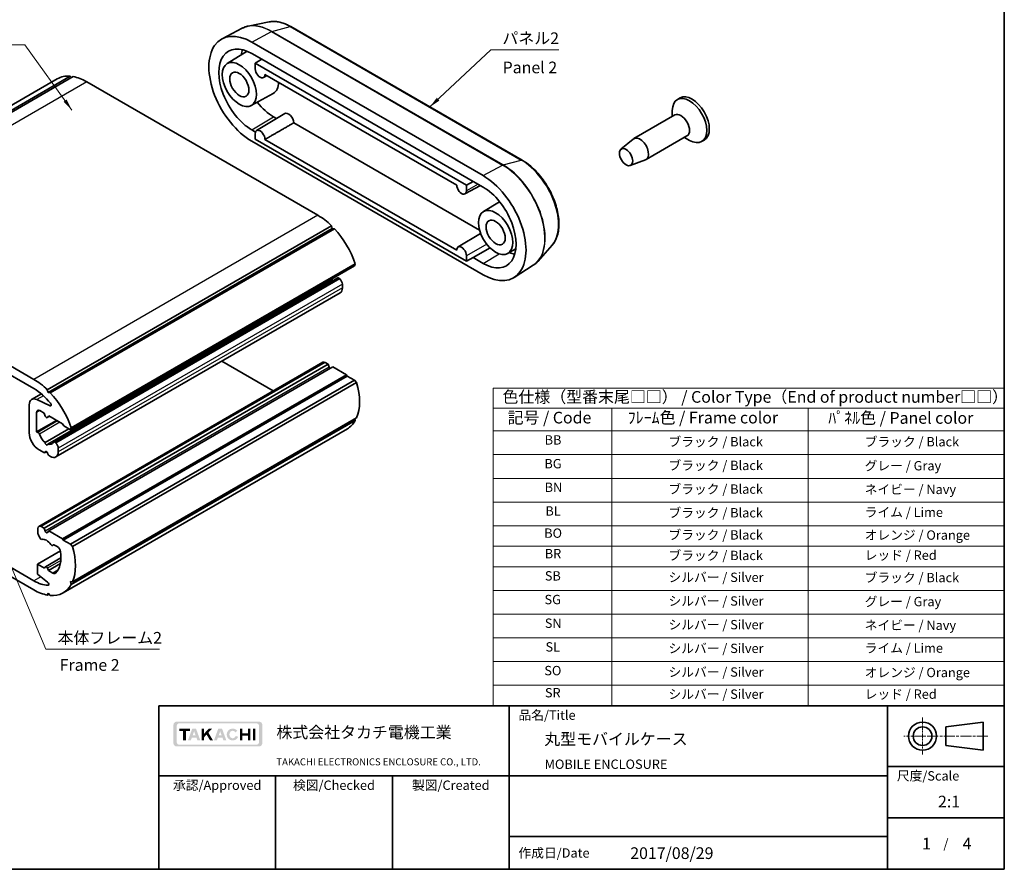
# Model space of a CAD drawing. Units: millimetres. Extents: x 7 to 1145, y 4 to 285.
# Drawn here: x 97 to 203, y 4 to 95 of the extents above; entities that cross this region are included whole.
import ezdxf
from ezdxf.enums import TextEntityAlignment as Align

# ---------------------------------------------------------------- set-up
doc = ezdxf.new("R2010")
doc.units = ezdxf.units.MM
doc.header["$LTSCALE"] = 0.5
doc.linetypes.add('CHAIN', pattern=[0.35429999999999995, 0.2362, -0.0295, 0.0591, -0.0295])
for name, color, linetype, lineweight in [('Border (ISO)', 7, 'Continuous', 35), ('Hatch (ISO)', 1, 'Continuous', 18), ('Symbol (ISO)', 7, 'Continuous', 18), ('Title (ISO)', 7, 'Continuous', 35), ('Visible (ISO)', 7, 'Continuous', 35), ('Visible Narrow (ISO)', 7, 'Continuous', 25)]:
    doc.layers.add(name, color=color, linetype=linetype, lineweight=lineweight)
doc.styles.add('Note Text (TK)', font='txt')
doc.styles.add('Note Text (TK2)', font='txt')
doc.styles.add('文字スタイル67', font='arial.ttf')
doc.dimstyles.new('Default - Method 1b (TK)$7', dxfattribs={"dimscale": 0.5, "dimtxt": 2.5, "dimasz": 2.5, "dimexe": 1, "dimexo": 1.499999999999999, "dimgap": 1, "dimtad": 1, "dimtoh": 1, "dimrnd": 1e-08, "dimdsep": 46, "dimtxsty": 'Note Text (TK)', "dimcen": 0.09, "dimdle": 5, "dimclrd": 100, "dimclre": 100, "dimclrt": 7, "dimadec": 1, "dimazin": 1, "dimtfac": 1, "dimtmove": 0, "dimatfit": 3, "dimfxl": 1, "dimtolj": 1, "dimlwd": -1, "dimlwe": -1, "dimarcsym": 0})

# ---------------------------------------------------------------- blocks, each defined once
blk = doc.blocks.new('図面枠 tk図枠')
at = {"layer": 'Border (ISO)'}
for p in [(405.4999999999999, 289), (14.50000000000001, 8.000000000000007)]:
    blk.add_line(p, (405.4999999999999, 8.000000000000007), dxfattribs=at)
blk = doc.blocks.new('表題欄 tk表題欄')
at = {"layer": 'Hatch (ISO)'}
h = blk.add_hatch(color=256, dxfattribs=at)
edge = h.paths.add_edge_path(flags=0)
edge.add_arc((95.57537688673352, 236.2990653650367), 0.5958259999999996, 269.9999999999897, 360)
edge.add_line((96.17120288673351, 236.2990653650368), (96.17120288673348, 239.7107813650365))
edge.add_arc((95.5753768867335, 239.7107813650366), 0.5958259999999996, 0, 90.0000000000068)
edge.add_line((95.57537688673342, 240.3066073650366), (79.13710888673356, 240.3066073650366))
edge.add_arc((79.13710888673353, 239.7107813650366), 0.5958259999999996, 89.99999999999744, 180)
edge.add_line((78.54128288673353, 239.7107813650365), (78.54128288673331, 236.2990653650368))
edge.add_arc((79.13710888673332, 236.2990653650365), 0.5958259999999996, 180, 270.0000000000231)
edge.add_line((79.13710888673356, 235.7032393650365), (95.57537688673342, 235.7032393650367))
edge = h.paths.add_edge_path()
edge.add_line((77.83935088673357, 239.9556413650366), (77.83935088673357, 236.0542053650368))
edge.add_arc((78.54128288673346, 236.0542053650367), 0.7019319999998935, 180, 270.0000000000087)
edge.add_line((78.54128288673357, 235.3522733650368), (96.17120288673352, 235.3522733650368))
edge.add_arc((96.17120288673351, 236.0542053650367), 0.7019319999998921, 270, 360)
edge.add_line((96.8731348867334, 236.0542053650368), (96.87313488673352, 239.9556413650366))
edge.add_arc((96.1712028867336, 239.9556413650367), 0.7019319999998921, 0, 90.00000000000873)
edge.add_line((96.17120288673348, 240.6575733650367), (78.54128288673357, 240.6575733650366))
edge.add_arc((78.54128288673357, 239.9556413650366), 0.7019319999999984, 90, 180)
for points in [[(79.07181288673355, 239.1476033650369), (79.07181288673355, 238.6578833650367), (79.92066088673353, 238.6578833650367), (79.92066088673353, 236.6581933650368), (80.50832488673353, 236.6581933650368), (80.50832488673353, 238.6578833650367), (81.35717288673355, 238.6578833650367), (81.35717288673355, 239.1476033650369)], [(85.68407849525303, 236.6581933650368), (84.9434673993943, 237.8918698287545), (84.41792288673358, 237.3246628822781), (84.41792288673358, 236.6581933650368), (83.89555488673355, 236.6581933650368), (83.89555488673355, 239.1476033650369), (84.41792288673358, 239.1476033650369), (84.41792288673358, 238.0993979968839), (85.38913556809511, 239.1476033650369), (86.10696490847272, 239.1476033650369), (85.31925422435492, 238.2974470774499), (86.30334488673353, 236.6581933650368)], [(92.09142939614459, 239.1476033650369), (92.09142939614459, 236.6581933650368), (92.60971639614465, 236.6581933650368), (92.60971639614465, 237.6580383650368), (93.76872039614462, 237.6580383650368), (93.76872039614462, 236.6581933650368), (94.28700739614459, 236.6581933650368), (94.28700739614459, 239.1476033650369), (93.76872039614462, 239.1476033650369), (93.76872039614462, 238.1477583650367), (92.60971639614465, 238.1477583650367), (92.60971639614465, 239.1476033650369)], [(94.84202339614467, 239.1476033650369), (94.84202339614467, 236.6581933650368), (95.36439139614473, 236.6581933650368), (95.36439139614473, 239.1476033650369)]]:
    blk.add_hatch(color=256, dxfattribs=at).paths.add_polyline_path(points)
h = blk.add_hatch(color=256, dxfattribs=at)
h.paths.add_polyline_path([(82.59020695886475, 237.7110913650368), (81.95242681460243, 237.7110913650368), (82.27131688673356, 238.5794973650367)], flags=0)
h.paths.add_polyline_path([(82.77903014574996, 237.1968853650368), (81.76360362771717, 237.1968853650368), (81.56578886050404, 236.6581933650368), (80.94907288673355, 236.6581933650368), (81.86321688673357, 239.1476033650369), (82.67941688673353, 239.1476033650369), (83.59356088673351, 236.6581933650368), (82.97684491296302, 236.6581933650368)])
h = blk.add_hatch(color=256, dxfattribs=at)
h.paths.add_polyline_path([(87.52707281460246, 237.7110913650368), (88.16485295886469, 237.7110913650368), (87.84596288673359, 238.5794973650367)], flags=0)
h.paths.add_polyline_path([(87.14043486050403, 236.6581933650368), (87.3382496277172, 237.1968853650368), (88.35367614574989, 237.1968853650368), (88.551490912963, 236.6581933650368), (89.16820688673343, 236.6581933650368), (88.25406288673352, 239.1476033650369), (87.43786288673356, 239.1476033650369), (86.52371888673358, 236.6581933650368)])
h = blk.add_hatch(color=256, dxfattribs=at)
edge = h.paths.add_edge_path()
edge.add_arc((90.52309888673334, 237.9028983650369), 1.273272000000011, 38.55054079078439, 336.5820184016556)
edge.add_line((91.69149139614446, 237.3968543650369), (91.17255542714857, 237.6216113977801))
edge.add_ellipse((90.52309888673352, 237.9028983650369), major_axis=(0, -0.7998759999999119), ratio=0.8673469387756529, start_angle=128.5505407907963, end_angle=426.582018401653, ccw=False)
edge.add_line((91.09381514418376, 238.3576891122095), (91.51887237036831, 238.6964075050431))
at = {"layer": 'Title (ISO)'}
for p, q in [((74.70882392282105, 244.052739026017), (255.7088239228211, 244.052739026017)), ((74.70882392282105, 209.052739026017), (74.70882392282105, 244.052739026017)), ((149.7088239228211, 244.052739026017), (149.7088239228211, 209.052739026017)), ((230.7088239228211, 244.052739026017), (230.7088239228211, 209.052739026017)), ((255.7088239228211, 244.052739026017), (255.7088239228211, 209.052739026017)), ((243.2088239228211, 239.552739026017), (251.2088239228211, 240.5527390260171)), ((251.2088239228211, 234.552739026017), (251.2088239228211, 240.5527390260171)), ((243.2088239228211, 239.552739026017), (243.2088239228211, 235.552739026017)), ((243.2088239228211, 235.552739026017), (251.2088239228211, 234.552739026017)), ((230.7088239228211, 231.052739026017), (255.7088239228211, 231.052739026017)), ((74.70882392282105, 229.052739026017), (230.7088239228211, 229.052739026017)), ((99.70882392282108, 229.052739026017), (99.70882392282108, 209.052739026017)), ((124.708823922821, 229.052739026017), (124.708823922821, 209.052739026017)), ((230.7088239228211, 220.052739026017), (255.7088239228211, 220.052739026017)), ((149.7088239228211, 216.052739026017), (230.7088239228211, 216.052739026017)), ((255.7088239228211, 209.052739026017), (74.70882392282105, 209.052739026017))]:
    blk.add_line(p, q, dxfattribs=at)
at = {"layer": 'Title (ISO)', "color": 4, "linetype": 'CHAIN', "lineweight": 18, "ltscale": 8.889559745788574}
blk.add_line((238.2088239228211, 241.552739026017), (238.2088239228211, 233.552739026017), dxfattribs=at)
at = {"layer": 'Title (ISO)', "color": 4, "linetype": 'CHAIN', "lineweight": 18, "ltscale": 20.00163269042969}
blk.add_line((252.2088239228211, 237.552739026017), (234.2088239228211, 237.552739026017), dxfattribs=at)
at = {"layer": 'Title (ISO)'}
for radius in [3, 2]:
    blk.add_circle((238.2088239228211, 237.552739026017), radius, dxfattribs=at)
at = {"layer": 'Title (ISO)', "color": 1, "char_height": 2.000000029802322, "line_spacing_factor": 1.5, "style": 'Note Text (TK)'}
for s, insert, attachment_point in [('\\fＭＳ Ｐゴシック|b0|i0;\\H2.0000;品名/Title', (151.708823922821, 242.052739026017), 4), ('\\fＭＳ Ｐゴシック|b0|i0;\\H2.0000;尺度/Scale', (232.7088239228211, 229.052739026017), 4), ('\\fＭＳ Ｐゴシック|b0|i0;\\H2.0000;承認/Approved', (87.20882392282108, 227.052739026017), 5), ('\\fＭＳ Ｐゴシック|b0|i0;\\H2.0000;検図/Checked', (112.208823922821, 227.052739026017), 5), ('\\fＭＳ Ｐゴシック|b0|i0;\\H2.0000;製図/Created', (137.2088239228211, 227.052739026017), 5), ('\\fＭＳ Ｐゴシック|b0|i0;\\H2.0000;作成日/Date', (151.708823922821, 212.552739026017), 4)]:
    blk.add_mtext(s, dxfattribs=dict(at, insert=insert, attachment_point=attachment_point))
at = {"layer": 'Title (ISO)', "color": 7, "line_spacing_factor": 1.5, "style": 'Note Text (TK)'}
for s, insert, char_height, attachment_point in [('株式会社タカチ電機工業', (99.87313488673345, 238.052739026017), 2.5, 4), ('\\fArial|b0|i0;\\H1.4986;TAKACHI ELECTRONICS ENCLOSURE CO., LTD.', (99.87313488673342, 232.052739026017), 1.49859994649887, 4), ('\\fＭＳ Ｐゴシック|b0|i0;\\H2.0000;/', (243.2088239228211, 214.552739026017), 2.000000029802322, 5)]:
    blk.add_mtext(s, dxfattribs=dict(at, insert=insert, char_height=char_height, attachment_point=attachment_point))
at = {"layer": 'Title (ISO)', "color": 7}
for tag, p, height, style in [('<品名>_001', (157.2258693701699, 235.6891026234344), 2.5, 'Note Text (TK)'), ('<Title>_001', (157.2940899454477, 230.5513747487906), 2.000000029802322, '文字スタイル67'), ('<尺度>_001', (241.5184829559458, 222.302739026017), 2.5, 'Note Text (TK)'), ('<ページ_No.>_001', (238.0980284456275, 213.302739026017), 2.5, 'Note Text (TK)'), ('<総ページ数>_001', (246.7855284409709, 213.302739026017), 2.5, 'Note Text (TK)'), ('作成日_001', (175.632119106648, 211.2601253517655), 2.5, 'Note Text (TK)')]:
    blk.add_attdef(tag, p, '', height=height, dxfattribs=dict(at, style=style))
at = {"layer": 'Title (ISO)', "color": 7, "style": 'Note Text (TK)'}
blk.add_attdef('<承認>', text='', height=2.5, dxfattribs=at).set_placement((87.20882392282108, 217.052739026017), align=Align.MIDDLE_CENTER)
blk = doc.blocks.new('テーブル1')
at = {"layer": 'Symbol (ISO)'}
for p, q in [((296.1, 111.003752438379), (405.4999999999999, 111.003752438379)), ((296.1, 111.003752438379), (296.1, 106.723752438379)), ((405.4999999999999, 111.003752438379), (405.4999999999999, 106.723752438379)), ((296.1, 106.723752438379), (405.4999999999999, 106.723752438379)), ((296.1, 106.723752438379), (296.1, 101.823752438379)), ((321.5, 106.723752438379), (321.5, 101.823752438379)), ((363.5, 106.723752438379), (363.5, 101.823752438379)), ((405.5, 106.723752438379), (405.5, 101.823752438379)), ((296.1, 101.823752438379), (405.5, 101.823752438379)), ((296.1, 101.823752438379), (296.1, 42.99999999999998)), ((321.5, 101.823752438379), (321.5, 42.99999999999998)), ((363.5, 101.823752438379), (363.5, 42.99999999999998)), ((405.5, 101.823752438379), (405.5, 42.99999999999998)), ((296.1, 96.75444662182659), (405.5, 96.75444662182659)), ((296.1, 91.68514080527414), (405.5, 91.68514080527414)), ((296.1, 86.61583498872167), (405.5, 86.61583498872167)), ((296.1, 81.54652917216923), (405.5, 81.54652917216923)), ((296.1, 77.14652914236692), (405.5, 77.14652914236692)), ((296.1, 72.74652911256459), (405.5, 72.74652911256459)), ((296.1, 67.67722329601213), (405.5, 67.67722329601213)), ((296.1, 62.60791747945967), (405.5, 62.60791747945967)), ((296.1, 57.53861166290722), (405.5, 57.53861166290722)), ((296.1, 52.46930584635477), (405.5, 52.46930584635477)), ((296.1, 47.40000002980231), (405.5, 47.40000002980231)), ((296.1, 42.99999999999998), (405.5, 42.99999999999998))]:
    blk.add_line(p, q, dxfattribs=at)
at = {"layer": 'Symbol (ISO)', "color": 7, "attachment_point": 7}
for s, insert, char_height, style in [('色仕様（型番末尾□□） / Color Type（End of product number□□）', (298.0680255006765, 107.0874366636104), 2.5, 'Note Text (TK)'), ('記号 / Code', (299.1642697422474, 102.6509453342385), 2.5, 'Note Text (TK)'), ('ﾌﾚｰﾑ色 / Frame color', (324.8762927994227, 102.650945352865), 2.5, 'Note Text (TK)'), ('ﾊﾟﾈﾙ色 / Panel color', (367.8196840798365, 102.5851559531964), 2.5, 'Note Text (TK)'), ('BB', (307.111167901866, 98.28909956642441), 2.000000029802322, 'Note Text (TK2)'), ('\u3000\u3000\u3000\u3000ブラック / Black', (322.6999999999999, 97.89728667845031), 2.000000029802322, 'Note Text (TK2)'), ('\u3000\u3000\u3000\u3000ブラック / Black', (364.7, 97.89728667845031), 2.000000029802322, 'Note Text (TK2)'), ('BG', (307.0468403340502, 93.1964019227459), 2.000000029802322, 'Note Text (TK2)'), ('\u3000\u3000\u3000\u3000ブラック / Black', (322.6999999999999, 92.82798086189786), 2.000000029802322, 'Note Text (TK2)'), ('\u3000\u3000\u3000\u3000グレー / Gray', (364.7, 92.75780541719058), 2.000000029802322, 'Note Text (TK2)'), ('BN', (307.1053199411555, 88.15048793331952), 2.000000029802322, 'Note Text (TK2)'), ('\u3000\u3000\u3000\u3000ブラック / Black', (322.6999999999999, 87.75867504534543), 2.000000029802322, 'Note Text (TK2)'), ('\u3000\u3000\u3000\u3000ネイビー / Navy', (364.7, 87.69434756134868), 2.000000029802322, 'Note Text (TK2)'), ('BL', (307.2573666216059, 83.08118211676702), 2.000000029802322, 'Note Text (TK2)'), ('\u3000\u3000\u3000\u3000ブラック / Black', (322.6999999999999, 82.68936922879294), 2.000000029802322, 'Note Text (TK2)'), ('\u3000\u3000\u3000\u3000ライム / Lime', (364.7, 82.80632829399184), 2.000000029802322, 'Note Text (TK2)'), ('BO', (307.0059046090765, 78.32898531960714), 2.000000029802322, 'Note Text (TK2)'), ('\u3000\u3000\u3000\u3000ブラック / Black', (322.6999999999999, 77.95471630561556), 2.000000029802322, 'Note Text (TK2)'), ('\u3000\u3000\u3000\u3000オレンジ / Orange', (364.7, 77.91378060858156), 2.000000029802322, 'Note Text (TK2)'), ('BR', (307.128711634986, 73.9406812030768), 2.000000029802322, 'Note Text (TK2)'), ('\u3000\u3000\u3000\u3000ブラック / Black', (322.6999999999999, 73.55471627581325), 2.000000029802322, 'Note Text (TK2)'), ('\u3000\u3000\u3000\u3000レッド / Red', (364.7, 73.61904375049677), 2.000000029802322, 'Note Text (TK2)'), ('SB', (307.1381993333315, 69.1884844134839), 2.000000029802322, 'Note Text (TK2)'), ('\u3000\u3000\u3000\u3000シルバー / Silver', (322.6999999999999, 68.87854285729563), 2.000000029802322, 'Note Text (TK2)'), ('\u3000\u3000\u3000\u3000ブラック / Black', (364.7, 68.82006335263586), 2.000000029802322, 'Note Text (TK2)'), ('SG', (307.0738719145273, 64.11917859693143), 2.000000029802322, 'Note Text (TK2)'), ('\u3000\u3000\u3000\u3000シルバー / Silver', (322.6999999999999, 63.80923704074317), 2.000000029802322, 'Note Text (TK2)'), ('\u3000\u3000\u3000\u3000グレー / Gray', (364.7, 63.68058209137612), 2.000000029802322, 'Note Text (TK2)'), ('SN', (307.132351372621, 59.049872780379), 2.000000029802322, 'Note Text (TK2)'), ('\u3000\u3000\u3000\u3000シルバー / Silver', (322.6999999999999, 58.73993122419072), 2.000000029802322, 'Note Text (TK2)'), ('\u3000\u3000\u3000\u3000ネイビー / Navy', (364.7, 58.6171242355342), 2.000000029802322, 'Note Text (TK2)'), ('SL', (307.284398202083, 53.98056696382654), 2.000000029802322, 'Note Text (TK2)'), ('\u3000\u3000\u3000\u3000シルバー / Silver', (322.6999999999999, 53.67062540763826), 2.000000029802322, 'Note Text (TK2)'), ('\u3000\u3000\u3000\u3000ライム / Lime', (364.7, 53.72910496817739), 2.000000029802322, 'Note Text (TK2)'), ('SO', (307.0329361895537, 48.91126114727409), 2.000000029802322, 'Note Text (TK2)'), ('\u3000\u3000\u3000\u3000シルバー / Silver', (322.6999999999999, 48.60131959108581), 2.000000029802322, 'Note Text (TK2)'), ('\u3000\u3000\u3000\u3000オレンジ / Orange', (364.7, 48.50190438939204), 2.000000029802322, 'Note Text (TK2)'), ('SR', (307.1557432154631, 44.17660822409669), 2.000000029802322, 'Note Text (TK2)'), ('\u3000\u3000\u3000\u3000シルバー / Silver', (322.6999999999999, 43.86666666790842), 2.000000029802322, 'Note Text (TK2)'), ('\u3000\u3000\u3000\u3000レッド / Red', (364.7, 43.87251463793217), 2.000000029802322, 'Note Text (TK2)')]:
    blk.add_mtext(s, dxfattribs=dict(at, insert=insert, char_height=char_height, style=style))

msp = doc.modelspace()

# ---------------------------------------------------------------- linework, layer by layer
at = {"layer": 'Visible (ISO)'}
for p, q in [((121.1880453031837, 94.01443605538724), (119.0403894134584, 92.89404154932245)), ((124.0555943142995, 94.69329221674147), (121.8234674649105, 94.23838296186756)), ((151.1383931283442, 79.89578736537737), (126.389655786815, 94.18447753161274)), ((146.9578844755809, 78.23879731236674), (122.2091471340517, 92.52748747860211)), ((119.5547592332389, 90.2295382238536), (121.7236725609833, 91.5443610429908)), ((122.2091471340517, 91.30274260721053), (123.2698073058315, 90.69037017151472)), ((123.2698073058315, 90.69037017151472), (122.5750431194217, 90.26074387980022)), ((123.2698073058315, 90.69037017151472), (145.8972243038011, 77.62642487667097)), ((122.5750431194217, 90.26074387980022), (145.1777749278377, 77.21105058579023)), ((122.5750431194217, 89.6626234449382), (122.5750431194218, 90.26074387980022)), ((101.381477604388, 88.59373684177521), (70.97588601336643, 71.03906035182911)), ((102.7663959216274, 88.8797681224848), (72.36080433060584, 71.3250916325387)), ((103.0899204044391, 88.8372172206225), (72.68432881341755, 71.2825407306764)), ((102.9040440239014, 88.7299014422831), (102.7663959216274, 88.8797681224848)), ((123.4547544254545, 88.72659897073338), (123.84743835423, 88.94225771443982)), ((144.1419470160313, 77.22521767547755), (123.6108710312282, 89.07883992205637)), ((129.2802149459171, 73.99301509154274), (104.531477604388, 88.28170525777792)), ((122.1445619458836, 85.74386834397328), (124.5064575097822, 87.04100171957259)), ((168.0378141001351, 86.55295047559468), (167.7549713876605, 86.38965115940917)), ((122.7222652903258, 83.05508643088265), (125.7248357207666, 84.87528277875415)), ((124.5425995119672, 84.53202775921552), (124.8581142756211, 84.34986522548662)), ((167.4857325721179, 84.73309535688635), (163.1016705287614, 82.2019559560104)), ((167.2164937565754, 84.5776502542566), (167.2164937565754, 85.19943066477566)), ((126.7031960246038, 83.89697921673039), (146.5821251198594, 72.41987415238297)), ((122.6061414640655, 82.9085720146331), (122.2091471340516, 83.13777679793336)), ((122.5750431194217, 82.12428207219057), (122.5750431194217, 82.72240250705259)), ((168.7857325721179, 82.4814293070468), (164.4016705287613, 79.95028990617087)), ((168.5164937565754, 82.32598420441705), (169.0549713876604, 82.01509399915751)), ((122.2091471340516, 81.91303192654176), (146.9578844755808, 67.62434176030641)), ((145.1777749278377, 69.07458877818057), (122.5750431194217, 82.12428207219057)), ((123.6108710312282, 82.11011498250328), (144.1419470160312, 70.25649273592441)), ((161.7168172995106, 81.05603464933047), (163.0403195980282, 82.15911105713852)), ((170.6378141001351, 82.04961837591561), (170.3549713876605, 81.88631905973008)), ((162.7168469518133, 79.32393248246672), (164.3338902925492, 79.91858089104612)), ((145.0215112516442, 76.27502611158542), (146.6699114241963, 77.18031375971142)), ((145.8972243038011, 77.62642487667097), (145.1777749278377, 77.21105058579023)), ((145.1777749278377, 77.21105058579023), (145.1777749278377, 76.6129301509282)), ((145.8972243038011, 77.62642487667097), (146.9578844755809, 77.01405244097516)), ((146.990502343277, 74.38950455385552), (148.7284115304291, 75.44304718630003)), ((130.721772145866, 72.88396017950181), (100.3161805548444, 55.3292836895557)), ((130.8210783376546, 72.56772079010688), (130.721772145866, 72.88396017950181)), ((130.8210783376546, 72.56772079010688), (100.415486746633, 55.01304430016077)), ((131.0452965794115, 72.55293723729025), (100.63970498839, 54.99826074734414)), ((131.0452965794115, 72.55293723729025), (130.8210783376546, 72.56772079010688)), ((144.2890221165155, 70.60351357173471), (146.696735751338, 72.06310017140056)), ((74.12588601336643, 70.72702876783181), (98.87462335489558, 56.43833860159663)), ((154.3529440662827, 70.79412344409266), (152.8429176704507, 69.08849951548936)), ((98.87462335489558, 55.45854270448337), (74.12588601336643, 69.74723287071855)), ((145.1777749278377, 69.6727092130426), (145.1777749278377, 69.07458877818057)), ((147.7021586248568, 70.50353838352495), (145.897224303801, 69.46145906739378)), ((149.5803050559217, 69.90383467397523), (150.4649426478672, 70.38967027287369)), ((133.1917363890387, 68.5911852968435), (102.7861447980172, 51.0365088068974)), ((133.2800625461723, 68.80434674933423), (102.8744709551508, 51.24967025938811)), ((133.1917363890387, 68.5911852968435), (133.2800625461723, 68.80434674933423)), ((145.897224303801, 69.46145906739378), (145.1777749278377, 69.07458877818057)), ((146.9578844755808, 68.84908663169799), (145.897224303801, 69.46145906739378)), ((152.3312628794765, 68.65018123454655), (150.2871448301012, 67.35045392848956)), ((130.7646034975282, 67.06730337431424), (100.3590119065067, 49.51262688436813)), ((131.3990075918555, 67.3013956939815), (100.993416000834, 49.7467192040354)), ((131.6344629966601, 67.17713524302235), (131.5356101322339, 67.26479315360305)), ((131.8965100363073, 66.23629757272943), (131.8965100363073, 66.63150474684429)), ((131.6479818988834, 65.68696503674472), (101.2423903078619, 48.13228854679863)), ((129.8080324052221, 58.25939549106596), (99.4024408142005, 40.70471900111986)), ((130.3762304567562, 58.05091934892872), (99.97063886573468, 40.49624285898262)), ((124.5022189197384, 55.19608264695199), (118.9897297516355, 58.37871975206103)), ((130.3762304567562, 58.05091934892872), (130.058032405222, 58.23463107963767)), ((130.5012433430324, 57.72871735283275), (130.3762304567562, 58.05091934892872)), ((130.8712052035868, 57.76514554560406), (100.4656136125652, 40.21046905565795)), ((132.3432082516149, 56.91528418957708), (101.9376166605933, 39.36060769963098)), ((132.3432082516149, 56.91528418957708), (130.8712052035868, 57.76514554560406)), ((132.4139189297335, 56.79280970243795), (132.3432082516149, 56.91528418957708)), ((132.4139189297335, 56.79280970243795), (102.0083273387119, 39.23813321249186)), ((133.1917363890387, 56.34373658292769), (102.7861447980171, 38.78906009298161)), ((133.4205027461411, 56.1096679835603), (103.0149111551195, 38.55499149361421)), ((133.1917363890387, 56.34373658292769), (132.4139189297335, 56.79280970243795)), ((133.4205027461411, 56.1096679835603), (133.1917363890387, 56.34373658292769)), ((99.68057412644141, 54.88790250442557), (98.63853208454813, 54.28627925103159)), ((100.3161805548444, 55.3292836895557), (100.415486746633, 55.01304430016077)), ((100.415486746633, 55.01304430016077), (100.63970498839, 54.99826074734414)), ((99.17968592241454, 54.26817435572736), (100.612495176935, 53.59859692559957)), ((98.37964860806495, 50.72286253510269), (98.37964860806495, 53.71405785938087)), ((99.15746606737017, 52.88657847456114), (99.15746606737017, 50.80294142634246)), ((99.9706388657346, 52.82534123099157), (99.51101945796346, 53.09070261979304)), ((100.0956517520109, 52.50313923489557), (99.9706388657346, 52.82534123099157)), ((101.3155020739872, 52.04888409568375), (99.15746606737017, 50.80294142634246)), ((100.5639442316625, 52.48279621826148), (100.3181262391501, 52.34087313411279)), ((100.4656136125653, 52.53956742766681), (100.3406007262892, 52.36171787865824)), ((101.9376166605931, 51.68970607164012), (100.4656136125653, 52.53956742766681)), ((102.0790380168306, 51.44475709736131), (101.9376166605931, 51.68970607164012)), ((133.2800625954385, 52.02775161621628), (102.8744710044169, 34.47307512627019)), ((133.4205027726909, 52.3128153619152), (103.0149111816693, 34.7581388719691)), ((133.2800625954385, 52.02775161621628), (133.2308560535906, 52.20332277759172)), ((99.15746606737017, 50.80294142634246), (99.30623393708758, 50.76307919579202)), ((102.6105274748268, 51.13790151571575), (100.0772405717933, 49.6753076403148)), ((132.4302149459171, 51.14567787394017), (102.0246233548955, 33.59100138399409)), ((102.7861447980172, 51.0365088068974), (102.0790380168306, 51.44475709736131)), ((102.8744709551508, 51.24967025938811), (102.7861447980172, 51.0365088068974)), ((101.1300185412124, 49.71011666365694), (101.2288714056385, 49.62245875307623)), ((74.12588601336643, 49.1715190313398), (98.87462335489553, 34.88282886510464)), ((100.005994204794, 48.55914659564437), (99.44030877984474, 48.88574522801532)), ((100.2313744070305, 48.68926991607559), (100.005994204794, 48.55914659564437)), ((100.0956517520108, 48.68669788105734), (100.005994204794, 48.55914659564437)), ((100.430258273506, 48.31419762136572), (100.3406007262892, 48.54527652481998)), ((101.4909184452857, 49.07682825689818), (101.4909184452857, 48.68162108278332)), ((98.87462335489553, 33.90303296799137), (74.12588601336643, 48.19172313422654)), ((100.6423903078619, 48.19172313422669), (100.430258273506, 48.31419762136572)), ((99.29888742360728, 40.03255998748976), (99.29888742360724, 40.47583044445953)), ((99.65244081420046, 40.67995458969157), (99.97063886573468, 40.49624285898262)), ((99.97063886573468, 40.49624285898262), (100.0956517520108, 40.17404086288665)), ((100.3406007262891, 40.03261950664934), (100.4656136125652, 40.21046905565795)), ((100.4656136125652, 40.21046905565795), (101.9376166605933, 39.36060769963098)), ((99.55057474300916, 39.4275227839389), (99.40244081420035, 39.68409827496081)), ((101.9376166605933, 39.36060769963098), (102.0083273387119, 39.23813321249186)), ((102.0083273387119, 39.23813321249186), (102.7861447980171, 38.78906009298161)), ((101.7125151992134, 38.07262998911543), (99.26353208454798, 36.65870892862247)), ((100.9898776812775, 38.71686057881419), (100.8856777352905, 38.65670071194929)), ((101.3783705466063, 38.54039338078583), (101.0898776812774, 38.70695481424276)), ((102.7861447980171, 38.7890600929816), (103.0149111551195, 38.55499149361421)), ((101.773563950863, 37.33421166207792), (100.1181262391499, 36.37844425359372)), ((99.26353208454798, 36.65870892862248), (100.005994204794, 36.23004822363527)), ((99.26353208454807, 35.59726337341636), (99.26353208454798, 36.65870892862248)), ((100.005994204794, 36.23004822363527), (100.0956517520106, 36.35759950904826)), ((100.340600726289, 36.21617815281091), (100.4302582735059, 35.9850992493565)), ((101.7128284827038, 36.72559150489153), (100.4302582735059, 35.9850992493565)), ((100.4302582735059, 35.9850992493565), (100.9163750538048, 35.70443959539375)), ((100.352425035691, 34.72055415531765), (99.26353208454807, 35.59726337341636)), ((103.0149111816693, 34.7581388719691), (102.7861448282612, 34.78822690782506)), ((102.7861448282612, 34.78822690782506), (102.8744710044169, 34.47307512627019)), ((100.4154867617552, 33.54909151211394), (100.3161805548444, 33.34752100514679)), ((100.5020569353821, 33.45483678348623), (100.3161805548444, 33.34752100514679)), ((100.6397050376561, 33.3049701032845), (100.4154867617552, 33.54909151211394))]:
    msp.add_line(p, q, dxfattribs=at)
for centre, major_axis, ratio, start_param, end_param in [((122.2091471340516, 87.22025970257195), (-3.250000000000016, 5.629165124598805), 0.5773502691896266, 5.497787143782124, 8.639379797371918), ((122.2091471340516, 87.22025970257195), (-2.499999999999753, 4.330127018922306), 0.5773502691896266, 5.497787143782364, 8.639379797372163), ((124.542599511967, 88.56747906110292), (2.471199142868521, -4.280242471068294), 0.5773502691896264, 3.619266961266365, 3.779114722944876), ((123.0930306105348, 89.36356322750719), (0.3662724675358946, -0.634402523185783), 0.5773502691896266, 3.926990816987226, 7.092413704417626), ((104.531477604388, 83.13777679793326), (-3.150000000000002, 5.45596004384197), 0.5773502691896258, 5.905186209936461, 6.283185307179583), ((104.531477604388, 83.1377767979332), (-3.150000000000027, 5.455960043842015), 0.5773502691896255, 5.497787143782137, 5.827317164076152), ((123.1990966277128, 89.34315081298406), (1.323800857131577, -2.29289034365509), 0.5773502691896262, 6.270842399003548, 7.056290928788505), ((169.0549713876604, 84.13798510956963), (1.300000000000006, -2.251666049839542), 0.5773502691896271, 5.497787143782137, 10.21017612416682), ((169.3378141001351, 84.30128442575516), (1.300000000000006, -2.251666049839542), 0.577350269189627, 0, 3.141592653589786), ((124.5425995119672, 88.56747906110269), (2.471199142868442, -4.280242471068747), 0.5773502691896267, 4.97056895427152, 5.497787143782126), ((126.133589769637, 84.17880993861617), (-0.4038008571315622, 0.699403600691718), 0.5773502691896262, 3.998375837206349, 6.295528215355604), ((168.135732572118, 83.60726233196658), (0.6500000000000024, -1.125833024919767), 0.5773502691896271, 6.9e-15, 3.141592653589799), ((123.0930306105348, 82.42334228962157), (-0.3662724675358945, 0.6344025231857835), 0.5773502691896263, 3.903160583146623, 7.06858347057702), ((163.7516705287613, 81.07612293109062), (0.6500000000000021, -1.125833024919768), 0.577350269189627, 6.183689563455203, 9.524273704493789), ((146.9578844755808, 72.93156953633657), (3.250000000000021, -5.629165124598817), 0.5773502691896264, 5.497787143782124, 8.639379797371918), ((144.6597874367246, 76.91199036835923), (0.3662724675358945, -0.6344025231857835), 0.5773502691896263, 3.903160583146608, 7.06858347057702), ((146.9578844755809, 72.93156953633657), (2.499999999999757, -4.330127018922312), 0.5773502691896264, 5.497787143782369, 8.639379797372163), ((129.2802149459171, 68.84908663169801), (-3.149999999999993, 5.455960043841955), 0.5773502691896257, 5.16825712348812, 5.497787143782138), ((129.2802148966509, 68.8490866821057), (-3.150000000000007, 5.455960043841978), 0.5773502691896257, 4.382858960090652, 5.090388077627808), ((144.6597874367245, 69.97176943047361), (-0.3662724675358946, 0.634402523185783), 0.5773502691896266, 3.926990816987226, 7.092413704417626), ((149.2913368534965, 74.2787888948672), (2.471199142868402, -4.280242471068675), 0.5773502691896264, 5.634286925431006, 5.805510999502608), ((130.6237178301715, 67.13444381174969), (-0.1000000000000017, 0.1732050807569146), 0.577350269189626, 1.683203628833055, 2.269128007844798), ((130.6237178301715, 68.07341487981648), (-0.574999999999883, 0.9959292143520395), 0.577350269189626, 2.53032745488748, 2.734974401103972), ((131.4990075918555, 67.12819061322463), (-0.099999999999996, 0.1732050807568808), 0.5773502691896258, 5.235987755983064, 6.283185307179643), ((131.542956645714, 66.83562889207622), (-0.2500000000000227, 0.4330127018921992), 0.5773502691896255, 3.926990816986961, 5.235987755982913), ((131.0479818988834, 66.72619552128609), (0.6000000000000184, -1.039230484541348), 0.5773502691896257, 0, 0.7853981633974155), ((130.058032405222, 57.82638278917374), (-0.2499999999999987, 0.4330127018922174), 0.5773502691896252, 5.497787143782238, 6.283185307179601), ((130.6237178301715, 57.73965633280688), (-0.0999999999999951, 0.1732050807569033), 0.5773502691896254, 1.308996938995882, 2.104060395224626), ((98.87462335489558, 51.29441014175191), (3.149999999999674, -5.455960043842158), 0.5773502691896257, 2.026664469898483, 2.356194490192585), ((129.280214945917, 56.60163791778217), (-3.150000000000349, 5.455960043841822), 0.5773502691896254, 3.548991719743671, 4.304989930378813), ((98.87462335489558, 51.29441014175198), (-2.549999999999985, 4.416729559300611), 0.577350269189626, 4.976837519027499, 5.497787143782137), ((98.87462330562938, 51.2944101921596), (3.150000000000004, -5.455960043841975), 0.577350269189626, 1.241266306500859, 1.948795424038015), ((99.26353208454813, 53.20374749630104), (-0.6249999999999987, 1.082531754730546), 0.5773502691896258, 5.592791096686195, 7.068583470577043), ((100.5990797909936, 53.7689052231078), (0.1000000000000009, -0.1732050807568894), 0.5773502691896258, 5.592791096686248, 8.118430172617279), ((99.5110194579634, 52.68245432932928), (-0.2499999999999988, 0.4330127018922176), 0.5773502691896257, 5.497787143782037, 7.06858347057719), ((100.21812623915, 52.51407821486967), (0.100000000000001, -0.1732050807568896), 0.5773502691896258, 4.450589592585526, 6.544984694978526), ((129.280214945917, 56.6016379177822), (3.150000000000045, -5.455960043842023), 0.5773502691896253, 0, 0.3295300202940217), ((99.44030877984477, 50.1104900994069), (-0.7499999999999223, 1.299038105676702), 0.5773502691896257, 0.7853981633976819, 2.356194490192567), ((99.34283647746605, 50.5842116823326), (0.0999999999999893, -0.1732050807568932), 0.577350269189626, 1.195893045464465, 2.617993877992169), ((100.21812623915, 50.51873838987048), (0.5750000000000002, -0.9959292143521052), 0.5773502691896258, 4.337485699054182, 5.323654179087347), ((100.21812623915, 49.57976732180356), (0.1000000000000103, -0.1732050807568818), 0.5773502691896257, 3.839924334639359, 7.155649952924345), ((100.21812623915, 50.51873838987049), (0.5750000000000034, -0.9959292143521113), 0.5773502691896258, 5.671920108476927, 6.658088588510333), ((101.0934160008339, 49.57351412327852), (-0.100000000000001, 0.1732050807568896), 0.5773502691896258, 5.235987755983064, 6.65808858851029), ((101.1373650546925, 49.28095240213011), (0.2499999999999699, -0.4330127018922275), 0.5773502691896257, 0.7853981633976029, 2.094395102393381), ((100.21812623915, 48.53433754484591), (-0.1000000000000009, 0.1732050807568894), 0.5773502691896258, 4.450589592585235, 6.544984694978479), ((100.6423903078619, 49.17151903133995), (0.6000000000000006, -1.039230484541327), 0.5773502691896258, 5.497787143782137, 7.068583470577031), ((99.65244081420053, 40.27170629922764), (-0.2500000000000012, 0.4330127018922217), 0.5773502691896253, 5.497787143782288, 7.068583470577125), ((100.21812623915, 40.18497984286078), (0.1000000000000003, -0.1732050807568884), 0.5773502691896252, 4.450589592585527, 6.544984694978573), ((99.6524408142006, 39.8284358422579), (-0.249999999999806, 0.4330127018923568), 0.5773502691896253, 0.7853981633985168, 1.570796326793802), ((99.65057474300927, 39.48525781085773), (0.1000000000000003, -0.1732050807568883), 0.5773502691896253, 4.712388980383935, 6.134489812912051), ((100.2181262391499, 38.27128967595463), (-0.5749999999999995, 0.995929214352105), 0.5773502691896253, 4.861084474652322, 6.134489812912036), ((100.7856777352906, 38.82990579270619), (0.0999999999999188, -0.1732050807569342), 0.5773502691896253, 4.861084474653969, 6.283185307182892), ((101.0898776812774, 38.54365549805717), (-0.0999999999999988, 0.1732050807568858), 0.5773502691896253, 5.497787143782263, 6.283185307178537), ((98.87462335489558, 39.04696142783605), (2.049999999999995, -3.550704155516192), 0.5773502691896253, 0.1453647743755976, 0.9669494241945223), ((101.3783705466062, 38.13214509032183), (-0.2500000000000257, 0.4330127018922044), 0.5773502691896254, 4.108542077784724, 5.497787143781714), ((98.87462335489553, 39.04696142783605), (3.149999999999997, -5.455960043841961), 0.5773502691896254, 0.4073990661543059, 1.163397276789265), ((100.2181262391499, 36.20523917283684), (-0.0999999999999999, 0.1732050807568876), 0.5773502691896254, 4.450589592585362, 6.544984694979537), ((98.87462335489553, 39.04696142783605), (2.550000000000001, -4.416729559300642), 0.5773502691896254, 5.497787143782137, 5.92970814115198), ((100.9163750538048, 36.11268788585761), (0.2500000000000005, -0.4330127018922206), 0.5773502691896251, 5.497787143782137, 6.42855008155527), ((98.87462335489553, 39.04696142783603), (-3.149999999999658, 5.455960043842129), 0.5773502691896253, 2.356194490192663, 2.685724510486776), ((100.3250543253313, 34.57614493148547), (0.0999999999999996, -0.1732050807568871), 0.5773502691896253, 5.929708141151963, 8.444610551493714), ((98.87462335489553, 39.04696142783604), (3.149999999999997, -5.455960043841963), 0.5773502691896253, 5.905186209936465, 6.612715327473625)]:
    msp.add_ellipse(centre, major_axis=major_axis, ratio=ratio, start_param=start_param, end_param=end_param, dxfattribs=at)
for centre, major_axis, ratio in [((120.8656442497972, 87.99593145445328), (-1.295000000000142, 2.243005795801605), 0.5773502691896266), ((120.8656442497972, 87.99593145445328), (-0.7250000000000058, 1.255736835487428), 0.5773502691896263), ((162.2667462882696, 80.21880152111652), (0.5024999999999503, -0.8703555308033909), 0.5773502691896271), ((148.3013873598353, 72.15589778445522), (-1.295000000000142, 2.243005795801605), 0.5773502691896266), ((148.3013873598353, 72.15589778445522), (-0.7250000000000058, 1.255736835487428), 0.5773502691896263)]:
    msp.add_ellipse(centre, major_axis=major_axis, ratio=ratio, dxfattribs=at)
for points, knots in [([(121.8234674649104, 94.23838296186756), (121.7787151431947, 94.22926240255383), (121.7343742289489, 94.2189755857618), (121.6465938048441, 94.19606836307513), (121.6031543301447, 94.18344792754183), (121.5172578580704, 94.15588001680688), (121.4748009056514, 94.14093252065781), (121.3909517782443, 94.1087255037393), (121.3495596553101, 94.09146597377448), (121.2679222471008, 94.05465883322404), (121.2276770170667, 94.03511122719331), (121.1880453031837, 94.01443605538724)], [5.307166135807649, 5.307166135807649, 5.307166135807649, 5.307166135807649, 5.340351292819438, 5.340351292819438, 5.373536449831227, 5.373536449831227, 5.406721606843015, 5.406721606843015, 5.439906763854804, 5.439906763854804, 5.473091920866594, 5.473091920866594, 5.473091920866594, 5.473091920866594]), ([(126.389655786815, 94.18447753161274), (126.2304166846089, 94.27641427013691), (126.0703828519339, 94.35786942006712), (125.7504893476321, 94.49841168531326), (125.5906267925477, 94.55750082594233), (125.2728438617543, 94.65198762261019), (125.1149166843265, 94.68738542219174), (124.8029182357351, 94.73320052170192), (124.6488372367678, 94.74361138604947), (124.346847633873, 94.73827211429236), (124.1989345519966, 94.72250507296516), (124.0555943142995, 94.69329221674147)], [4.712388980384689, 4.712388980384689, 4.712388980384689, 4.712388980384689, 4.831344411469281, 4.831344411469281, 4.950299842553873, 4.950299842553873, 5.069255273638464, 5.069255273638464, 5.188210704723056, 5.188210704723056, 5.307166135807649, 5.307166135807649, 5.307166135807649, 5.307166135807649]), ([(154.3529440662828, 70.79412344409269), (154.5964491704052, 71.06917037934797), (154.7799987535993, 71.41113348520742), (155.031017159736, 72.21645937870937), (155.0891243734552, 72.68776966288682), (155.0665966758531, 73.70457256236077), (154.9827213355255, 74.25163642683945), (154.6830134600824, 75.35843462427161), (154.4675741398595, 75.91792787389929), (153.9284322967248, 76.99457887763154), (153.6051730774124, 77.51166039778052), (152.8817348094668, 78.45433834647076), (152.4816595351738, 78.87971636237857), (151.7617829028407, 79.49346561218411), (151.4516177008994, 79.71494707409582), (151.1383931283442, 79.89578736537737)], [2.54681549816686, 2.54681549816686, 2.54681549816686, 2.54681549816686, 2.845531547061309, 2.845531547061309, 3.167501214938601, 3.167501214938601, 3.496519741291552, 3.496519741291552, 3.824442806024666, 3.824442806024666, 4.151293648304556, 4.151293648304556, 4.47840270729969, 4.47840270729969, 4.712388980384689, 4.712388980384689, 4.712388980384689, 4.712388980384689]), ([(152.3312628794765, 68.65018123454657), (152.3689839604296, 68.67416571966169), (152.4060352988525, 68.69924530823698), (152.4787299217144, 68.75154180737012), (152.5143731745885, 68.77875867236531), (152.5841898331236, 68.83527063832577), (152.6183632207211, 68.86456568961337), (152.685185967784, 68.92517026115775), (152.7178353229124, 68.95647973200774), (152.7815637717416, 69.0210461978942), (152.8126428735305, 69.05430314766205), (152.8429176704507, 69.08849951548935)], [2.380889713107905, 2.380889713107905, 2.380889713107905, 2.380889713107905, 2.414074870119694, 2.414074870119694, 2.447260027131484, 2.447260027131484, 2.480445184143273, 2.480445184143273, 2.513630341155062, 2.513630341155062, 2.546815498166852, 2.546815498166852, 2.546815498166852, 2.546815498166852])]:
    msp.add_open_spline(points, degree=3, knots=knots, dxfattribs=at)
for points in [[(124.3304674776113, 82.52540436223751), (125.4751706718519, 83.18629905957457), (126.7031960246038, 83.89697921673039)], [(124.3304674776038, 82.52540436223325), (123.9664564250035, 82.31524248302647), (123.6108710312282, 82.11011498250323)]]:
    msp.add_open_spline(points, degree=2, dxfattribs=at)
at = {"layer": 'Visible Narrow (ISO)'}
for p, q in [((124.3538133179117, 93.67294978236868), (126.2945595973826, 94.19297118066665)), ((126.2945595973826, 94.19297118066665), (151.0432969389118, 79.90428101443126)), ((122.2091471340517, 92.52748747860211), (124.3063128085775, 93.65372256812098)), ((124.3063128085775, 93.65372256812098), (149.0550501501067, 79.36503240188563)), ((149.1025506594409, 79.3842596161333), (124.3538133179117, 93.67294978236868)), ((104.531477604388, 88.28170525777792), (74.12588601336643, 70.72702876783181)), ((122.2091471340516, 83.13777679793334), (124.5425995119672, 84.53202775921552)), ((146.9578844755809, 78.23879731236674), (149.0550501501067, 79.36503240188563)), ((149.1025506594409, 79.3842596161333), (151.0432969389118, 79.90428101443126)), ((146.4368113357735, 77.31489415851041), (145.1777749278377, 76.6129301509282)), ((129.2802149459171, 73.99301509154274), (98.87462335489558, 56.43833860159663)), ((147.3578439842188, 70.88818638429626), (145.1777749278377, 69.6727092130426)), ((146.9578844755808, 68.84908663169799), (148.6695149909178, 69.87179552173332)), ((131.5356101322339, 67.26479315360305), (101.1300185412124, 49.71011666365694)), ((131.6344629966601, 67.17713524302235), (101.2288714056385, 49.62245875307623)), ((131.8965100363073, 66.63150474684429), (101.4909184452857, 49.07682825689818)), ((131.8965100363073, 66.23629757272943), (101.4909184452857, 48.68162108278332)), ((130.058032405222, 58.23463107963767), (99.65244081420046, 40.67995458969157)), ((130.5012433430324, 57.72871735283275), (100.0956517520108, 40.17404086288665)), ((99.90708762665724, 54.68813992548088), (99.17968592241454, 54.26817435572736)), ((99.5110194579635, 53.09070261979311), (99.15746606737017, 52.88657847456114)), ((100.7398634101403, 53.67213300932689), (100.612495176935, 53.59859692559957)), ((101.4244077131541, 51.98600739559446), (99.30623393708758, 50.76307919579202)), ((101.6708492998936, 51.84372427915093), (99.47250903475225, 50.57451193530116)), ((100.5571293969203, 52.48673076493435), (100.3406007262892, 52.36171787865824)), ((100.1474155610314, 48.71658373012962), (100.0956517520108, 48.68669788105734)), ((101.7580876064384, 37.03456458463794), (100.340600726289, 36.21617815281091)), ((101.4403212535257, 36.00694007484346), (100.9163750538048, 35.70443959539375)), ((99.61789162504488, 35.31195500095547), (98.87462335489553, 34.88282886510464)), ((100.4534880059958, 34.43363397985248), (100.3842555894307, 34.39366262551197))]:
    msp.add_line(p, q, dxfattribs=at)
for centre, major_axis, ratio, start_param, end_param in [((124.3063128085775, 88.43105886929467), (-3.198215290070331, 5.539471375945372), 0.5773502691896266, 5.497787143782124, 6.25849008426403), ((124.3538133179116, 88.45848330114538), (-3.193195539960831, 5.530776913714424), 0.5773502691896264, 5.497787143782124, 6.092564299205082), ((126.2945595973826, 89.57897368802674), (-2.825484882862228, 4.893883373135115), 0.5773502691896264, 5.497787143782128, 6.092564299205078), ((126.239655786815, 93.9246699104774), (0.1500000000000006, 0.2598076211353345), 0.5773502691896221, 0, 0.5235987755981837), ((124.298909507344, 93.40464851217936), (-0.1500000000000231, -0.2598076211354047), 0.577350269189622, 3.665191429187657, 3.892084231946964), ((149.0476468488732, 79.1159583459441), (0.1499999999999945, 0.2598076211353193), 0.577350269189622, 0.523598775598388, 0.750491578357596), ((149.0550501501067, 74.1423687030593), (3.198215290069999, -5.539471375945565), 0.5773502691896264, 0.0246952229159279, 2.356194490192578), ((149.1025506594408, 74.16979313491002), (3.193195539960828, -5.530776913714413), 0.5773502691896264, 0.1906210079744972, 2.356194490192326), ((150.9883931283442, 79.63597974424206), (0.1499999999999896, 0.2598076211353111), 0.5773502691896218, 0, 0.5235987755982859), ((151.0432969389118, 75.29028352179137), (2.825484882861936, -4.893883373135282), 0.5773502691896262, 0.1906210079748662, 2.356194490192567)]:
    msp.add_ellipse(centre, major_axis=major_axis, ratio=ratio, start_param=start_param, end_param=end_param, dxfattribs=at)

# ---------------------------------------------------------------- block references
at = {"xscale": 0.5, "yscale": 0.5, "zscale": 0.5}
for name in ['図面枠 tk図枠', 'テーブル1']:
    msp.add_blockref(name, (0, 0), dxfattribs=at)
msp.add_blockref('表題欄 tk表題欄', (74.89558803858944, -100.5263695130085), dxfattribs=at).add_auto_attribs({'<品名>_001': '丸型モバイルケース', '<尺度>_001': '2:1', '作成日_001': '2017/08/29', '<Title>_001': 'MOBILE ENCLOSURE', '<ページ_No.>_001': '1', '<総ページ数>_001': '4'})

# ---------------------------------------------------------------- texts
at = {"layer": 'Symbol (ISO)', "color": 7, "char_height": 1.25, "line_spacing_factor": 1.5, "style": 'Note Text (TK)'}
for s, insert, width, attachment_point in [('{パネル2}', (149.0247490192623, 91.92812206186687), 6.418128609657287, 7), ('{\\fArial|b0|i0;\\H1.2500;Panel\\fＭＳ Ｐゴシック|b0|i0;\\H1.2500; 2}', (149.05147800475, 89.8162039613109), 7.793425240664184, 4), ('{本体フレーム2}', (101.4120298543271, 27.75998378798905), 11.40350937843322, 7), ('{Frame 2}', (101.6377738919566, 25.70723641992902), 7.793425240664184, 4)]:
    msp.add_mtext(s, dxfattribs=dict(at, insert=insert, width=width, attachment_point=attachment_point))

# ---------------------------------------------------------------- leaders
at = {"layer": 'Symbol (ISO)', "color": 100, "annotation_type": 0, "has_hookline": 1}
for points, hookline_direction, text_width in [([(102.9420503537956, 85.24901286397369), (97.92748639090252, 92.23405207997968), (96.67748639090252, 92.23405207997968)], 1, 10.65340909090909), ([(141.2379928800961, 85.56537595227469), (147.7747490192623, 91.71978872853354), (149.0247490192623, 91.71978872853354)], 0, 6.051136363636364), ([(94.85679742515015, 40.16740261947717), (100.1620298543271, 27.55165045465571), (101.4120298543271, 27.55165045465571)], 0, 10.90198863636363)]:
    msp.add_leader(points, dimstyle='Default - Method 1b (TK)$7', override={"dimgap": 0, "dimtad": 1}, dxfattribs=dict(at, hookline_direction=hookline_direction, text_width=text_width))

doc.saveas('drawing.dxf')
